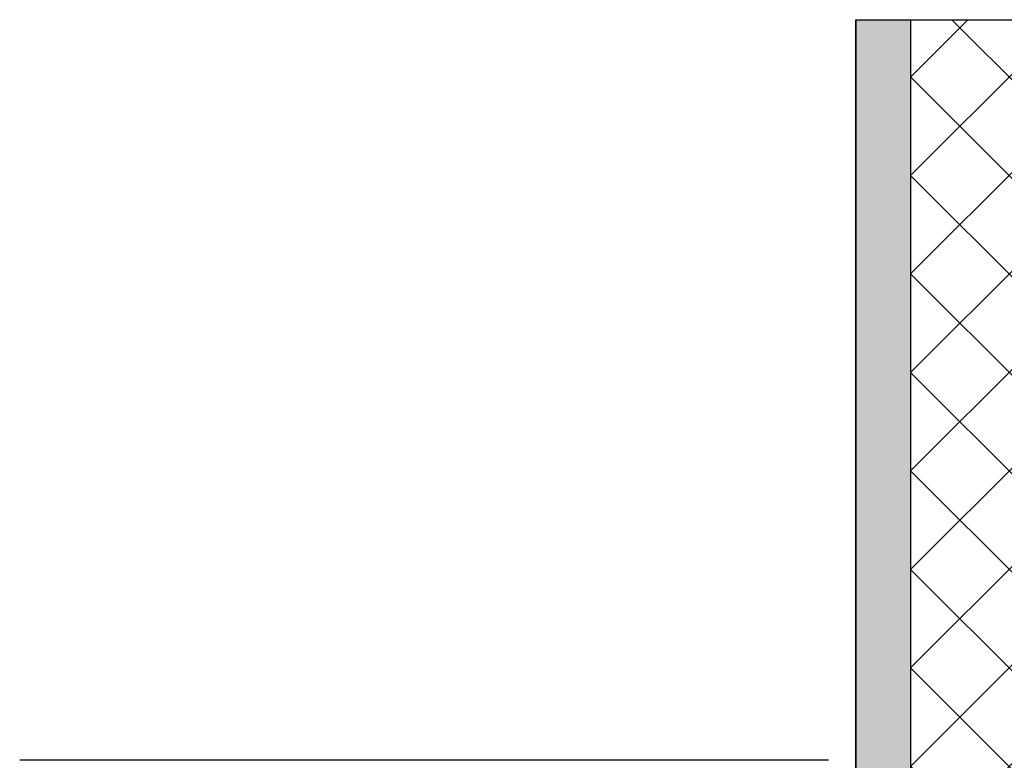
# Model space of a CAD drawing. Units: millimetres. Extents: x 2105 to 28272, y -4215 to 3776.
# Drawn here: x 3004 to 3363, y 2581 to 2851 of the extents above; entities that cross this region are included whole.
import ezdxf

# ---------------------------------------------------------------- set-up
doc = ezdxf.new("R2010")
doc.units = ezdxf.units.MM

msp = doc.modelspace()

# ---------------------------------------------------------------- hatches: boundary and pattern name
h = msp.add_hatch()
h.set_pattern_fill('AR-SAND', color=256, scale=0.2, style=0)
h.set_pattern_definition([(37.5, (3308.6186, 2255.47), (-0.32001, 9.78826), [0, -7.7216, 0, -8.636, 0, -8.255]), (7.5, (3308.619, 2255.47), (8.99047, 14.3365), [0, -4.1656, 0, -6.9596, 0, -2.667]), (327.5, (3302.37, 2255.47), (15.81985, 0.02874), [0, -2.54, 0, -9.144, 0, -11.938]), (317.5, (3302.37, 2255.47), (15.27113, 4.4586), [0, -1.27, 0, -5.9944, 0, -6.858])])
edge = h.paths.add_edge_path()
edge.add_line((3328.64, 2851.13), (3328.64, 2255.47))
edge.add_line((3308.65, 2255.47), (3308.62, 2851.13))
edge.add_line((3308.62, 2851.13), (3328.64, 2851.13))
edge.add_line((3328.64, 2255.47), (3308.65, 2255.47))
h = msp.add_hatch()
h.set_pattern_fill('ANSI37', color=256, scale=8, style=0)
h.set_pattern_definition([(45, (3328.637, 2255.47), (-17.9605, 17.9605), []), (135, (3328.637, 2255.47), (-17.9605, -17.9605), [])])
h.paths.add_polyline_path([(3401.33, 2851.13), (3401.33, 2255.47), (3328.64, 2255.47), (3328.64, 2851.13)])

# ---------------------------------------------------------------- linework, layer by layer
at = {"linetype": 'Continuous', "ltscale": 100}
msp.add_line((3308.62, 2851.13), (3308.62, 2242.72), dxfattribs=at)
for p, q in [((3308.65, 2255.47), (3308.62, 2851.13)), ((3328.64, 2851.13), (3328.64, 2255.47)), ((3328.64, 2851.13), (3328.64, 2255.47))]:
    msp.add_line(p, q)
at = {"lineweight": 30}
for p, q in [((3308.65, 2255.47), (3308.62, 2851.13)), ((3308.62, 2851.13), (3328.64, 2851.13)), ((3328.64, 2851.13), (3401.33, 2851.13))]:
    msp.add_line(p, q, dxfattribs=at)
at = {"color": 7, "linetype": 'Continuous'}
msp.add_line((3298.62, 2580.97), (3003.62, 2580.97), dxfattribs=at)

doc.saveas('drawing.dxf')
